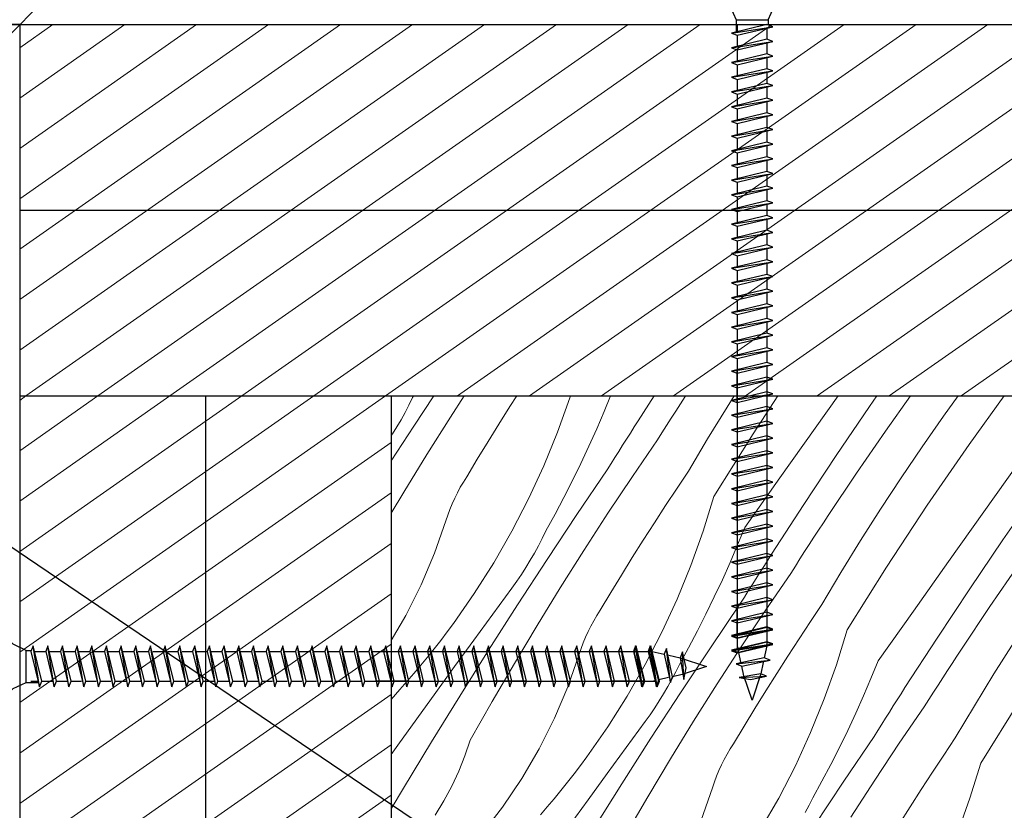
# Model space of a CAD drawing. Units: millimetres. Extents: x 30 to 415, y 5 to 292.
# Drawn here: x 113 to 122, y 157 to 165 of the extents above; entities that cross this region are included whole.
import ezdxf
from ezdxf.xclip import XClip

# ---------------------------------------------------------------- set-up
doc = ezdxf.new("R2010")
doc.units = ezdxf.units.MM
doc.header["$MEASUREMENT"] = 0
doc.header["$XCLIPFRAME"] = 0
for name, color, linetype in [('2D - LINIE', 7, 'Continuous'), ('2D - WYPEŁNIENIA', 7, 'Continuous'), ('OPISY - DETALE', 7, 'Continuous')]:
    doc.layers.add(name, color=color, linetype=linetype)
doc.linetypes.add('hydroizolacja_1cm', pattern='A,0,[3,A.39 D6 - DETAL PRZEJŚCIA KANAŁU WENTYLACYJNEGO W STROPODACHU1.Shx,S=0.031746,R=0,X=0,Y=0],-4,0', length=4)
pattern_1 = [(35, (40, -600.70166), (-0.22943057, 0.32766082), [])]

# ---------------------------------------------------------------- blocks, each defined once
blk = doc.blocks.new('*X5')
at = {"layer": '2D - WYPEŁNIENIA', "linetype": 'Continuous', "lineweight": 0}
for p, q in [((116.573, 161.2077), (116.6086, 161.2801)), ((116.6169, 161.2952), (116.6086, 161.2801)), ((116.6194, 161.0033), (116.8131, 161.2952)), ((116.9758, 161.0914), (117.108, 161.2952)), ((117.552, 161.1918), (117.6183, 161.2952)), ((118.1322, 161.2771), (118.0135, 160.9449)), ((118.1378, 161.2952), (118.1322, 161.2771)), ((118.5274, 161.2952), (118.4658, 161.1445)), ((118.7955, 161.0548), (118.9512, 161.2952)), ((119.161, 161.1495), (119.2063, 161.2194)), ((119.2063, 161.2194), (119.2518, 161.2892)), ((119.6578, 161.1871), (119.7265, 161.2952)), ((119.9087, 160.9298), (120.1487, 161.2952)), ((120.5121, 160.9841), (120.7333, 161.2952)), ((121.0371, 161.1929), (121.1081, 161.2952)), ((121.1937, 160.9552), (121.4351, 161.2952)), ((121.7551, 161.099), (121.897, 161.2952)), ((122.0033, 160.8263), (122.344, 161.2952)), ((116.4967, 161.0654), (116.5357, 161.1361)), ((116.5357, 161.1361), (116.573, 161.2077)), ((117.4455, 161.0228), (117.552, 161.1918)), ((118.4658, 161.1445), (118.3934, 160.9753)), ((119.1158, 161.0795), (119.161, 161.1495)), ((119.4682, 160.8785), (119.6578, 161.1871)), ((120.7159, 160.7192), (121.0371, 161.1929)), ((116.4561, 160.9957), (116.4967, 161.0654)), ((116.7469, 160.729), (116.9758, 161.0914)), ((117.3401, 160.853), (117.4455, 161.0228)), ((118.7577, 160.9957), (118.7955, 161.0548)), ((119.0709, 161.0095), (119.1158, 161.0795)), ((121.5473, 160.8023), (121.7551, 161.099)), ((116.4, 160.6668), (116.6194, 161.0033)), ((116.4, 160.9055), (116.4138, 160.9269)), ((116.4138, 160.9269), (116.4561, 160.9957)), ((118.0135, 160.9449), (117.8803, 160.6182)), ((118.3934, 160.9753), (118.3182, 160.8073)), ((118.6823, 160.8773), (118.72, 160.9365)), ((118.72, 160.9365), (118.7577, 160.9957)), ((118.9813, 160.869), (119.026, 160.9393)), ((119.026, 160.9393), (119.0709, 161.0095)), ((119.5291, 160.3212), (119.9087, 160.9298)), ((120.1702, 160.503), (120.5121, 160.9841)), ((120.9122, 160.5471), (121.1937, 160.9552)), ((117.2359, 160.6825), (117.3401, 160.853)), ((118.6447, 160.818), (118.6823, 160.8773)), ((118.7397, 160.5149), (118.9813, 160.869)), ((119.2833, 160.567), (119.4682, 160.8785)), ((118.3182, 160.8073), (118.2403, 160.6406)), ((118.5698, 160.6993), (118.6073, 160.7587)), ((118.6073, 160.7587), (118.6447, 160.818)), ((121.344, 160.5025), (121.5473, 160.8023)), ((121.5956, 160.2362), (122.0033, 160.8263)), ((116.5222, 160.3638), (116.7469, 160.729)), ((117.133, 160.5113), (117.2359, 160.6825)), ((118.2403, 160.6406), (118.1597, 160.4751)), ((118.4952, 160.5804), (118.5325, 160.6399)), ((118.5325, 160.6399), (118.5698, 160.6993)), ((120.3997, 160.2421), (120.7159, 160.7192)), ((122.1472, 160.1719), (122.4894, 160.6528)), ((117.8803, 160.6182), (117.7328, 160.2978)), ((118.2021, 160.1465), (118.4952, 160.5804)), ((119.172, 160.4011), (119.2833, 160.567)), ((120.6364, 160.1353), (120.9122, 160.5471)), ((117.0712, 160.4102), (117.1012, 160.4613)), ((117.1012, 160.4613), (117.133, 160.5113)), ((118.1597, 160.4751), (118.0764, 160.311)), ((118.5022, 160.158), (118.7397, 160.5149)), ((119.8286, 160.0217), (120.1702, 160.503)), ((121.1452, 160.1997), (121.344, 160.5025)), ((116.4, 160.1598), (116.5222, 160.3638)), ((117.0167, 160.3051), (117.043, 160.3581)), ((117.043, 160.3581), (117.0712, 160.4102)), ((119.0619, 160.2344), (119.172, 160.4011)), ((122.3303, 159.8998), (122.6565, 160.3701)), ((116.9923, 160.2511), (117.0167, 160.3051)), ((117.7328, 160.2978), (117.5711, 159.9842)), ((118.0764, 160.311), (117.9904, 160.1482)), ((119.5291, 160.3212), (119.4253, 159.984)), ((116.9491, 160.1408), (116.9697, 160.1964)), ((116.9697, 160.1964), (116.9923, 160.2511)), ((118.9529, 160.0669), (119.0619, 160.2344)), ((120.0886, 159.7617), (120.3997, 160.2421)), ((120.951, 159.894), (121.1452, 160.1997)), ((121.2018, 159.6367), (121.5956, 160.2362)), ((121.8052, 159.6909), (122.1472, 160.1719)), ((116.821, 159.7704), (116.9305, 160.0846)), ((116.9305, 160.0846), (116.9491, 160.1408)), ((117.9904, 160.1482), (117.9018, 159.9869)), ((117.9125, 159.7102), (118.2021, 160.1465)), ((118.269, 159.7983), (118.5022, 160.158)), ((118.8452, 159.8987), (118.9529, 160.0669)), ((120.545, 159.996), (120.5906, 160.0657)), ((120.5906, 160.0657), (120.6364, 160.1353)), ((117.5711, 159.9842), (117.3958, 159.678)), ((117.8661, 159.9145), (117.9018, 159.9869)), ((119.4253, 159.984), (119.3067, 159.6517)), ((119.8286, 160.0217), (119.7589, 159.8514)), ((120.4995, 159.9262), (120.545, 159.996)), ((117.8288, 159.8429), (117.8661, 159.9145)), ((118.7386, 159.7296), (118.8452, 159.8987)), ((120.4542, 159.8564), (120.4995, 159.9262)), ((120.7614, 159.5853), (120.951, 159.894)), ((122.0091, 159.426), (122.3303, 159.8998)), ((117.7899, 159.7723), (117.8288, 159.8429)), ((118.04, 159.4358), (118.269, 159.7983)), ((119.7589, 159.8514), (119.6865, 159.6821)), ((120.364, 159.7163), (120.409, 159.7864)), ((120.409, 159.7864), (120.4542, 159.8564)), ((116.6914, 159.464), (116.821, 159.7704)), ((117.6266, 159.2714), (117.9125, 159.7102)), ((117.707, 159.6338), (117.7492, 159.7025)), ((117.7492, 159.7025), (117.7899, 159.7723)), ((118.6332, 159.5599), (118.7386, 159.7296)), ((119.6865, 159.6821), (119.6114, 159.5141)), ((120.0131, 159.6434), (120.0508, 159.7026)), ((120.0508, 159.7026), (120.0886, 159.7617)), ((120.3192, 159.6461), (120.364, 159.7163)), ((121.4634, 159.2098), (121.8052, 159.6909)), ((117.3958, 159.678), (117.2071, 159.38)), ((117.6632, 159.566), (117.707, 159.6338)), ((119.3067, 159.6517), (119.1735, 159.3251)), ((119.9755, 159.5841), (120.0131, 159.6434)), ((120.2745, 159.5758), (120.3192, 159.6461)), ((120.8223, 159.028), (121.2018, 159.6367)), ((122.2054, 159.2539), (122.4868, 159.662)), ((117.5708, 159.4337), (117.6177, 159.4993)), ((117.6177, 159.4993), (117.6632, 159.566)), ((118.5291, 159.3894), (118.6332, 159.5599)), ((119.6114, 159.5141), (119.5334, 159.3474)), ((119.9004, 159.4655), (119.9379, 159.5249)), ((119.9379, 159.5249), (119.9755, 159.5841)), ((120.0328, 159.2217), (120.2745, 159.5758)), ((120.5764, 159.2739), (120.7614, 159.5853)), ((116.5421, 159.1667), (116.6914, 159.464)), ((117.3856, 159.1808), (117.5708, 159.4337)), ((117.8154, 159.0707), (118.04, 159.4358)), ((119.8257, 159.3467), (119.863, 159.4062)), ((119.863, 159.4062), (119.9004, 159.4655)), ((121.6929, 158.9489), (122.0091, 159.426)), ((117.2071, 159.38), (117.0054, 159.0905)), ((118.4261, 159.2182), (118.5291, 159.3894)), ((119.1735, 159.3251), (119.0259, 159.0046)), ((119.5334, 159.3474), (119.4528, 159.1819)), ((119.7884, 159.2873), (119.8257, 159.3467)), ((117.3442, 158.8304), (117.6266, 159.2714)), ((118.3944, 159.1682), (118.4261, 159.2182)), ((119.4952, 158.8533), (119.7884, 159.2873)), ((119.7954, 158.8648), (120.0328, 159.2217)), ((120.4651, 159.1079), (120.5764, 159.2739)), ((121.1218, 158.7286), (121.4634, 159.2098)), ((121.9295, 158.8421), (122.2054, 159.2539)), ((116.4, 158.9244), (116.5421, 159.1667)), ((117.2008, 158.9276), (117.3856, 159.1808)), ((118.3362, 159.065), (118.3644, 159.1171)), ((118.3644, 159.1171), (118.3944, 159.1682)), ((119.4528, 159.1819), (119.3695, 159.0178)), ((116.944, 159.0077), (117.0054, 159.0905)), ((117.5951, 158.7029), (117.8154, 159.0707)), ((118.3099, 159.0119), (118.3362, 159.065)), ((119.3695, 159.0178), (119.2835, 158.8551)), ((120.355, 158.9412), (120.4651, 159.1079)), ((120.8223, 159.028), (120.7185, 158.6908)), ((116.8182, 158.8444), (116.8816, 158.9257)), ((116.8816, 158.9257), (116.944, 159.0077)), ((117.0165, 158.6742), (117.2008, 158.9276)), ((118.2629, 158.9032), (118.2854, 158.958)), ((118.2854, 158.958), (118.3099, 159.0119)), ((119.0259, 159.0046), (118.8643, 158.691)), ((120.2461, 158.7737), (120.355, 158.9412)), ((121.3818, 158.4685), (121.6929, 158.9489)), ((116.7537, 158.7641), (116.8182, 158.8444)), ((117.0655, 158.3871), (117.3442, 158.8304)), ((118.2236, 158.7914), (118.2423, 158.8477)), ((118.2423, 158.8477), (118.2629, 158.9032)), ((119.2835, 158.8551), (119.1949, 158.6938)), ((119.2057, 158.417), (119.4952, 158.8533)), ((119.5621, 158.5051), (119.7954, 158.8648)), ((121.8837, 158.7725), (121.9295, 158.8421)), ((122.2441, 158.6008), (122.4384, 158.9066)), ((116.6881, 158.6845), (116.7537, 158.7641)), ((118.1142, 158.4773), (118.2236, 158.7914)), ((120.1383, 158.6055), (120.2461, 158.7737)), ((121.1218, 158.7286), (121.0521, 158.5582)), ((121.8381, 158.7029), (121.8837, 158.7725)), ((116.6216, 158.6058), (116.6881, 158.6845)), ((116.8325, 158.4204), (117.0165, 158.6742)), ((117.3792, 158.3326), (117.5951, 158.7029)), ((118.8643, 158.691), (118.689, 158.3849)), ((119.1593, 158.6214), (119.1949, 158.6938)), ((120.7185, 158.6908), (120.5999, 158.3586)), ((121.7473, 158.5632), (121.7926, 158.6331)), ((121.7926, 158.6331), (121.8381, 158.7029)), ((116.554, 158.528), (116.6216, 158.6058)), ((119.083, 158.4791), (119.122, 158.5498)), ((119.122, 158.5498), (119.1593, 158.6214)), ((120.0318, 158.4365), (120.1383, 158.6055)), ((121.0521, 158.5582), (120.9797, 158.389)), ((121.7022, 158.4932), (121.7473, 158.5632)), ((122.0545, 158.2922), (122.2441, 158.6008)), ((116.4, 158.3541), (116.4854, 158.451)), ((116.4854, 158.451), (116.554, 158.528)), ((117.9845, 158.1709), (118.1142, 158.4773)), ((119.0424, 158.4094), (119.083, 158.4791)), ((119.3332, 158.1427), (119.5621, 158.5051)), ((121.344, 158.4094), (121.3818, 158.4685)), ((121.6572, 158.4231), (121.7022, 158.4932)), ((116.649, 158.1664), (116.8325, 158.4204)), ((116.7905, 157.9414), (117.0655, 158.3871)), ((118.689, 158.3849), (118.5002, 158.0868)), ((118.9197, 157.9783), (119.2057, 158.417)), ((119.0002, 158.3406), (119.0424, 158.4094)), ((119.9264, 158.2667), (120.0318, 158.4365)), ((120.5999, 158.3586), (120.4666, 158.0319)), ((120.9797, 158.389), (120.9045, 158.221)), ((121.2686, 158.291), (121.3063, 158.3502)), ((121.3063, 158.3502), (121.344, 158.4094)), ((121.5677, 158.2827), (121.6123, 158.353)), ((121.6123, 158.353), (121.6572, 158.4231)), ((117.1677, 157.9597), (117.3792, 158.3326)), ((118.9109, 158.2061), (118.9563, 158.2729)), ((118.9563, 158.2729), (119.0002, 158.3406)), ((119.8222, 158.0962), (119.9264, 158.2667)), ((121.2311, 158.2317), (121.2686, 158.291)), ((121.326, 157.9286), (121.5677, 158.2827)), ((121.8696, 157.9807), (122.0545, 158.2922)), ((122.1155, 157.7349), (122.495, 158.3435)), ((116.4658, 157.912), (116.649, 158.1664)), ((117.8352, 157.8736), (117.9845, 158.1709)), ((118.8639, 158.1405), (118.9109, 158.2061)), ((120.9045, 158.221), (120.8266, 158.0542)), ((121.1562, 158.113), (121.1936, 158.1724)), ((121.1936, 158.1724), (121.2311, 158.2317)), ((118.5002, 158.0868), (118.2985, 157.7974)), ((118.6787, 157.8876), (118.8639, 158.1405)), ((119.1086, 157.7775), (119.3332, 158.1427)), ((119.7193, 157.925), (119.8222, 158.0962)), ((121.1188, 158.0536), (121.1562, 158.113)), ((118.6374, 157.5372), (118.9197, 157.9783)), ((120.4666, 158.0319), (120.3191, 157.7115)), ((120.8266, 158.0542), (120.746, 157.8888)), ((120.7884, 157.5602), (121.0816, 157.9941)), ((121.0816, 157.9941), (121.1188, 158.0536)), ((121.7583, 157.8148), (121.8696, 157.9807)), ((116.4, 157.8203), (116.4658, 157.912)), ((116.5191, 157.4935), (116.7905, 157.9414)), ((117.1165, 157.8071), (117.1677, 157.9597)), ((117.667, 157.5866), (117.8352, 157.8736)), ((118.494, 157.6345), (118.6787, 157.8876)), ((119.6575, 157.8239), (119.6875, 157.875)), ((119.6875, 157.875), (119.7193, 157.925)), ((120.746, 157.8888), (120.6627, 157.7247)), ((121.0885, 157.5717), (121.326, 157.9286)), ((117.0567, 157.6578), (117.1165, 157.8071)), ((118.2372, 157.7145), (118.2985, 157.7974)), ((118.8883, 157.4097), (119.1086, 157.7775)), ((119.6294, 157.7718), (119.6575, 157.8239)), ((121.6482, 157.6481), (121.7583, 157.8148)), ((118.1748, 157.6325), (118.2372, 157.7145)), ((119.5786, 157.6648), (119.603, 157.7188)), ((119.603, 157.7188), (119.6294, 157.7718)), ((120.3191, 157.7115), (120.1575, 157.3979)), ((120.6627, 157.7247), (120.5767, 157.5619)), ((122.1155, 157.7349), (122.0117, 157.3977)), ((116.9886, 157.512), (117.0567, 157.6578)), ((117.4804, 157.3111), (117.667, 157.5866)), ((118.1113, 157.5513), (118.1748, 157.6325)), ((118.3096, 157.381), (118.494, 157.6345)), ((119.5354, 157.5545), (119.556, 157.61)), ((119.556, 157.61), (119.5786, 157.6648)), ((121.5392, 157.4806), (121.6482, 157.6481)), ((116.4, 157.2933), (116.5191, 157.4935)), ((116.9123, 157.3704), (116.9886, 157.512)), ((118.0468, 157.4709), (118.1113, 157.5513)), ((118.3587, 157.0939), (118.6374, 157.5372)), ((119.4073, 157.1841), (119.5168, 157.4983)), ((119.5168, 157.4983), (119.5354, 157.5545)), ((120.5767, 157.5619), (120.4881, 157.4006)), ((120.4988, 157.1238), (120.7884, 157.5602)), ((120.8553, 157.2119), (121.0885, 157.5717)), ((117.9147, 157.3126), (117.9813, 157.3913)), ((117.9813, 157.3913), (118.0468, 157.4709)), ((118.6723, 157.0394), (118.8883, 157.4097)), ((120.1575, 157.3979), (119.9821, 157.0917)), ((120.4525, 157.3282), (120.4881, 157.4006)), ((121.4315, 157.3123), (121.5392, 157.4806)), ((122.0117, 157.3977), (121.893, 157.0654)), ((116.8281, 157.2333), (116.9123, 157.3704)), ((117.2763, 157.0484), (117.4804, 157.3111)), ((117.8472, 157.2348), (117.9147, 157.3126)), ((118.1257, 157.1273), (118.3096, 157.381)), ((120.4151, 157.2566), (120.4525, 157.3282)), ((121.3249, 157.1433), (121.4315, 157.3123))]:
    blk.add_line(p, q, dxfattribs=at)
blk = doc.blocks.new('Rysunek_1_1', base_point=(40, -600.7017))
at = {"layer": '2D - WYPEŁNIENIA', "linetype": 'Continuous', "lineweight": 13}
h = blk.add_hatch(dxfattribs=at)
h.set_pattern_fill('ALUMINIUM_0001', style=0, pattern_type=2)
h.set_pattern_definition([(45, (40, -600.7017), (-1.0606602, 1.0606602), []), (45, (39.7879, -600.4895), (-1.0606602, 1.0606602), []), (45, (39.5757, -600.2774), (-1.0606602, 1.0606602), [])])
h.paths.add_polyline_path([(133.5428, 167.6084, 0.405911), (135.0002, 169.1077), (135.0002, 178.1312), (134.5004, 178.1312), (134.5004, 169.1078, -0.405914), (133.5288, 168.1082), (109.8, 167.4337), (109.8, 161.4375), (110.3, 161.4375), (111.0071, 162.1446), (110.6536, 162.4981), (110.3, 162.1446), (110.3, 166.9474)])
h = blk.add_hatch(dxfattribs=at)
h.set_pattern_fill('SKLEJKA_0001', style=0, pattern_type=2)
h.set_pattern_definition(pattern_1)
h.paths.add_polyline_path([(135, 162.7952), (135, 164.8952), (112.8, 164.8952), (112.8, 162.7952), (112.8, 161.2952), (131.4, 161.2952), (135, 161.2952)])
h = blk.add_hatch(dxfattribs=at)
h.set_pattern_fill('SKLEJKA_0001', style=0, pattern_type=2)
h.set_pattern_definition(pattern_1)
h.paths.add_polyline_path([(116.4, 99.2983), (116.4, 105.5256), (116.4, 151.6952), (116.4, 161.2952), (114.6, 161.2952), (112.8, 161.2952), (112.8, 151.6952), (112.8, 124.2983), (112.8, 99.2983), (112.8, 89.2983), (114.6, 89.2983), (116.4, 89.2983)])
at = {"layer": '2D - LINIE', "linetype": 'Continuous'}
for p, q in [((119.4575, 158.6745), (119.4564, 158.6737)), ((119.9, 158.3473), (119.8992, 158.3485))]:
    blk.add_line(p, q, dxfattribs=at)
at = {"layer": '2D - LINIE', "linetype": 'hydroizolacja_1cm', "flags": 128}
blk.add_lwpolyline([(35, 142.352), (110.4281, 142.9181), (111.993, 144.4955), (111.993, 156.6612), (112.6, 157.255), (112.6, 164.6952), (113.1, 165.1952), (130, 165.1952), (130.5, 165.6952), (134.4499, 165.6952), (134.9499, 166.1952), (134.9501, 170.1952)], dxfattribs=at)
at = {"layer": '2D - LINIE', "linetype": 'Continuous', "flags": 128}
for points in [[(120.0552, 164.9405), (120.1136, 165.0692), (120.2973, 165.2529), (120.2973, 165.2999), (119.5027, 165.2999), (119.5027, 165.2529), (119.6864, 165.0692), (119.7448, 164.9405)], [(120.0438, 164.8952), (119.7006, 164.8118), (119.7562, 164.7916), (120.0994, 164.875)], [(120.0438, 164.7528), (119.7006, 164.6694), (119.7562, 164.6492), (120.0994, 164.7326)], [(120.0438, 164.6104), (119.7006, 164.527), (119.7562, 164.5067), (120.0994, 164.5902)], [(120.0438, 164.468), (119.7006, 164.3845), (119.7562, 164.3643), (120.0994, 164.4478)], [(120.0438, 164.3256), (119.7006, 164.2421), (119.7562, 164.2219), (120.0994, 164.3054)], [(120.0438, 164.1832), (119.7006, 164.0997), (119.7562, 164.0795), (120.0994, 164.163)], [(120.0438, 164.0408), (119.7006, 163.9573), (119.7562, 163.9371), (120.0994, 164.0205)], [(120.0438, 163.8983), (119.7006, 163.8149), (119.7562, 163.7947), (120.0994, 163.8781)], [(120.0438, 163.8983), (119.7006, 163.8149), (119.7562, 163.7947), (120.0994, 163.8781)], [(120.0438, 163.8983), (119.7006, 163.8149), (119.7562, 163.7947), (120.0994, 163.8781)], [(120.0438, 163.7559), (119.7006, 163.6725), (119.7562, 163.6523), (120.0994, 163.7357)], [(120.0438, 163.6135), (119.7006, 163.5301), (119.7562, 163.5098), (120.0994, 163.5933)], [(120.0438, 163.4711), (119.7006, 163.3876), (119.7562, 163.3674), (120.0994, 163.4509)], [(120.0438, 163.3287), (119.7006, 163.2452), (119.7562, 163.225), (120.0994, 163.3085)], [(120.0438, 163.1863), (119.7006, 163.1028), (119.7562, 163.0826), (120.0994, 163.1661)], [(120.0438, 163.0439), (119.7006, 162.9604), (119.7562, 162.9402), (120.0994, 163.0236)], [(120.0438, 162.9014), (119.7006, 162.818), (119.7562, 162.7978), (120.0994, 162.8812)], [(120.0438, 162.9014), (119.7006, 162.818), (119.7562, 162.7978), (120.0994, 162.8812)], [(120.0438, 162.9014), (119.7006, 162.818), (119.7562, 162.7978), (120.0994, 162.8812)], [(120.0438, 162.759), (119.7006, 162.6756), (119.7562, 162.6554), (120.0994, 162.7388)], [(120.0438, 162.6166), (119.7006, 162.5332), (119.7562, 162.5129), (120.0994, 162.5964)], [(120.0438, 162.4742), (119.7006, 162.3907), (119.7562, 162.3705), (120.0994, 162.454)], [(120.0438, 162.3318), (119.7006, 162.2483), (119.7562, 162.2281), (120.0994, 162.3116)], [(120.0438, 162.3318), (119.7006, 162.2483), (119.7562, 162.2281), (120.0994, 162.3116)], [(120.0438, 162.3318), (119.7006, 162.2483), (119.7562, 162.2281), (120.0994, 162.3116)], [(120.0438, 162.1894), (119.7006, 162.1059), (119.7562, 162.0857), (120.0994, 162.1691)], [(120.0438, 162.0469), (119.7006, 161.9635), (119.7562, 161.9433), (120.0994, 162.0267)], [(120.0438, 161.9045), (119.7006, 161.8211), (119.7562, 161.8009), (120.0994, 161.8843)], [(120.0438, 161.7621), (119.7006, 161.6787), (119.7562, 161.6584), (120.0994, 161.7419)], [(120.0438, 161.6197), (119.7006, 161.5362), (119.7562, 161.516), (120.0994, 161.5995)], [(120.0438, 161.6197), (119.7006, 161.5362), (119.7562, 161.516), (120.0994, 161.5995)], [(120.0438, 161.4773), (119.7006, 161.3938), (119.7562, 161.3736), (120.0994, 161.4571)], [(120.0438, 161.3349), (119.7006, 161.2514), (119.7562, 161.2312), (120.0994, 161.3147)], [(120.0438, 161.1925), (119.7006, 161.109), (119.7562, 161.0888), (120.0994, 161.1722)], [(120.0438, 161.1925), (119.7006, 161.109), (119.7562, 161.0888), (120.0994, 161.1722)], [(120.0438, 161.05), (119.7006, 160.9666), (119.7562, 160.9464), (120.0994, 161.0298)], [(120.0438, 160.9076), (119.7006, 160.8242), (119.7562, 160.804), (120.0994, 160.8874)], [(120.0438, 160.7652), (119.7006, 160.6818), (119.7562, 160.6615), (120.0994, 160.745)], [(120.0438, 160.6228), (119.7006, 160.5393), (119.7562, 160.5191), (120.0994, 160.6026)], [(120.0438, 160.4804), (119.7006, 160.3969), (119.7562, 160.3767), (120.0994, 160.4602)], [(120.0438, 160.4804), (119.7006, 160.3969), (119.7562, 160.3767), (120.0994, 160.4602)], [(120.0438, 160.338), (119.7006, 160.2545), (119.7562, 160.2343), (120.0994, 160.3177)], [(120.0438, 160.1955), (119.7006, 160.1121), (119.7562, 160.0919), (120.0994, 160.1753)], [(120.0438, 160.0531), (119.7006, 159.9697), (119.7562, 159.9495), (120.0994, 160.0329)], [(120.0438, 160.0531), (119.7006, 159.9697), (119.7562, 159.9495), (120.0994, 160.0329)], [(120.0438, 159.9107), (119.7006, 159.8273), (119.7562, 159.807), (120.0994, 159.8905)], [(120.0438, 159.7683), (119.7006, 159.6849), (119.7562, 159.6646), (120.0994, 159.7481)], [(120.0438, 159.6259), (119.7006, 159.5424), (119.7562, 159.5222), (120.0994, 159.6057)], [(120.0438, 159.4835), (119.7006, 159.4), (119.7562, 159.3798), (120.0994, 159.4633)], [(120.0438, 159.3411), (119.7006, 159.2576), (119.7562, 159.2374), (120.0994, 159.3208)], [(120.0438, 159.3411), (119.7006, 159.2576), (119.7562, 159.2374), (120.0994, 159.3208)], [(120.0438, 159.1986), (119.7006, 159.1152), (119.7562, 159.095), (120.0994, 159.1784)], [(112.8643, 158.8297), (112.7357, 158.8881), (112.552, 159.0718), (112.505, 159.0718), (112.505, 158.2771), (112.552, 158.2771), (112.7357, 158.4609), (112.8643, 158.5193)], [(120.0438, 159.0562), (119.7006, 158.9728), (119.7562, 158.9526), (120.0994, 159.036)], [(120.0438, 159.05), (119.7006, 158.9666), (119.7562, 158.9464), (120.0994, 159.0298)], [(120.0438, 159.05), (119.7006, 158.9666), (119.7562, 158.9464), (120.0994, 159.0298)], [(120.0438, 159.05), (119.7006, 158.9666), (119.7562, 158.9464), (120.0994, 159.0298)], [(112.9096, 158.8183), (112.993, 158.4751), (113.0132, 158.5306), (112.9298, 158.8739)], [(113.052, 158.8183), (113.1354, 158.4751), (113.1557, 158.5306), (113.0722, 158.8739)], [(113.1944, 158.8183), (113.2779, 158.4751), (113.2981, 158.5306), (113.2146, 158.8739)], [(113.3368, 158.8183), (113.4203, 158.4751), (113.4405, 158.5306), (113.357, 158.8739)], [(113.4792, 158.8183), (113.5627, 158.4751), (113.5829, 158.5306), (113.4995, 158.8739)], [(113.6217, 158.8183), (113.7051, 158.4751), (113.7253, 158.5306), (113.6419, 158.8739)], [(113.7641, 158.8183), (113.8475, 158.4751), (113.8677, 158.5306), (113.7843, 158.8739)], [(113.9065, 158.8183), (113.9899, 158.4751), (114.0102, 158.5306), (113.9267, 158.8739)], [(113.9065, 158.8183), (113.9899, 158.4751), (114.0102, 158.5306), (113.9267, 158.8739)], [(113.9065, 158.8183), (113.9899, 158.4751), (114.0102, 158.5306), (113.9267, 158.8739)], [(114.0489, 158.8183), (114.1324, 158.4751), (114.1526, 158.5306), (114.0691, 158.8739)], [(114.1913, 158.8183), (114.2748, 158.4751), (114.295, 158.5306), (114.2115, 158.8739)], [(114.3337, 158.8183), (114.4172, 158.4751), (114.4374, 158.5306), (114.3539, 158.8739)], [(114.4761, 158.8183), (114.5596, 158.4751), (114.5798, 158.5306), (114.4964, 158.8739)], [(114.6186, 158.8183), (114.702, 158.4751), (114.7222, 158.5306), (114.6388, 158.8739)], [(114.761, 158.8183), (114.8444, 158.4751), (114.8646, 158.5306), (114.7812, 158.8739)], [(114.9034, 158.8183), (114.9868, 158.4751), (115.0071, 158.5306), (114.9236, 158.8739)], [(114.9034, 158.8183), (114.9868, 158.4751), (115.0071, 158.5306), (114.9236, 158.8739)], [(114.9034, 158.8183), (114.9868, 158.4751), (115.0071, 158.5306), (114.9236, 158.8739)], [(115.0458, 158.8183), (115.1293, 158.4751), (115.1495, 158.5306), (115.066, 158.8739)], [(115.1882, 158.8183), (115.2717, 158.4751), (115.2919, 158.5306), (115.2084, 158.8739)], [(115.3306, 158.8183), (115.4141, 158.4751), (115.4343, 158.5306), (115.3509, 158.8739)], [(115.473, 158.8183), (115.5565, 158.4751), (115.5767, 158.5306), (115.4933, 158.8739)], [(115.473, 158.8183), (115.5565, 158.4751), (115.5767, 158.5306), (115.4933, 158.8739)], [(115.473, 158.8183), (115.5565, 158.4751), (115.5767, 158.5306), (115.4933, 158.8739)], [(115.6155, 158.8183), (115.6989, 158.4751), (115.7191, 158.5306), (115.6357, 158.8739)], [(115.7579, 158.8183), (115.8413, 158.4751), (115.8615, 158.5306), (115.7781, 158.8739)], [(115.9003, 158.8183), (115.9837, 158.4751), (116.004, 158.5306), (115.9205, 158.8739)], [(116.0427, 158.8183), (116.1262, 158.4751), (116.1464, 158.5306), (116.0629, 158.8739)], [(116.1851, 158.8183), (116.2686, 158.4751), (116.2888, 158.5306), (116.2053, 158.8739)], [(116.1851, 158.8183), (116.2686, 158.4751), (116.2888, 158.5306), (116.2053, 158.8739)], [(116.3275, 158.8183), (116.411, 158.4751), (116.4312, 158.5306), (116.3478, 158.8739)], [(116.47, 158.8183), (116.5534, 158.4751), (116.5736, 158.5306), (116.4902, 158.8739)], [(116.6124, 158.8183), (116.6958, 158.4751), (116.716, 158.5306), (116.6326, 158.8739)], [(116.6124, 158.8183), (116.6958, 158.4751), (116.716, 158.5306), (116.6326, 158.8739)], [(116.7548, 158.8183), (116.8382, 158.4751), (116.8585, 158.5306), (116.775, 158.8739)], [(116.8972, 158.8183), (116.9807, 158.4751), (117.0009, 158.5306), (116.9174, 158.8739)], [(117.0396, 158.8183), (117.1231, 158.4751), (117.1433, 158.5306), (117.0598, 158.8739)], [(117.182, 158.8183), (117.2655, 158.4751), (117.2857, 158.5306), (117.2022, 158.8739)], [(117.3244, 158.8183), (117.4079, 158.4751), (117.4281, 158.5306), (117.3447, 158.8739)], [(117.3244, 158.8183), (117.4079, 158.4751), (117.4281, 158.5306), (117.3447, 158.8739)], [(117.4669, 158.8183), (117.5503, 158.4751), (117.5705, 158.5306), (117.4871, 158.8739)], [(117.6093, 158.8183), (117.6927, 158.4751), (117.7129, 158.5306), (117.6295, 158.8739)], [(117.7517, 158.8183), (117.8351, 158.4751), (117.8554, 158.5306), (117.7719, 158.8739)], [(117.7517, 158.8183), (117.8351, 158.4751), (117.8554, 158.5306), (117.7719, 158.8739)], [(117.8941, 158.8183), (117.9776, 158.4751), (117.9978, 158.5306), (117.9143, 158.8739)], [(118.0365, 158.8183), (118.12, 158.4751), (118.1402, 158.5306), (118.0567, 158.8739)], [(118.1789, 158.8183), (118.2624, 158.4751), (118.2826, 158.5306), (118.1992, 158.8739)], [(118.3214, 158.8183), (118.4048, 158.4751), (118.425, 158.5306), (118.3416, 158.8739)], [(118.4638, 158.8183), (118.5472, 158.4751), (118.5674, 158.5306), (118.484, 158.8739)], [(118.4638, 158.8183), (118.5472, 158.4751), (118.5674, 158.5306), (118.484, 158.8739)], [(118.6062, 158.8183), (118.6896, 158.4751), (118.7099, 158.5306), (118.6264, 158.8739)], [(118.7486, 158.8183), (118.8321, 158.4751), (118.8523, 158.5306), (118.7688, 158.8739)], [(118.7548, 158.8183), (118.8382, 158.4751), (118.8585, 158.5306), (118.775, 158.8739)], [(118.7548, 158.8183), (118.8382, 158.4751), (118.8585, 158.5306), (118.775, 158.8739)], [(118.7548, 158.8183), (118.8382, 158.4751), (118.8585, 158.5306), (118.775, 158.8739)], [(118.891, 158.8183), (118.9745, 158.4751), (118.9947, 158.5306), (118.9112, 158.8739)], [(118.891, 158.8183), (118.9745, 158.4751), (118.9947, 158.5306), (118.9112, 158.8739)], [(118.8972, 158.8183), (118.9756, 158.4891), (118.9958, 158.5447), (118.9174, 158.8739)], [(118.8972, 158.8183), (118.9807, 158.4751), (119.0009, 158.5306), (118.9174, 158.8739)], [(119.049, 158.7925), (119.1073, 158.5183), (119.1276, 158.5739), (119.0692, 158.8481)], [(120.0438, 158.9138), (119.7006, 158.8304), (119.7562, 158.8101), (120.0994, 158.8936)], [(120.0438, 158.9138), (119.7006, 158.8304), (119.7562, 158.8101), (120.0994, 158.8936)], [(120.0438, 158.9076), (119.7006, 158.8242), (119.7562, 158.804), (120.0994, 158.8874)], [(120.0438, 158.9076), (119.7146, 158.8293), (119.7702, 158.8091), (120.0994, 158.8874)], [(119.2039, 158.7582), (119.2391, 158.5475), (119.2593, 158.6601), (119.2241, 158.8137)], [(120.018, 158.7558), (119.7438, 158.6975), (119.7994, 158.6773), (120.0736, 158.7356)], [(119.9837, 158.6009), (119.7731, 158.5657), (119.8856, 158.5455), (120.0392, 158.5807)]]:
    blk.add_lwpolyline(points, close=True, dxfattribs=at)
for points in [[(119.7448, 164.9405), (119.7448, 164.8279)], [(120.0552, 164.9405), (120.0552, 164.8911)], [(112.8, 164.8952), (104.4064, 164.8952), (135, 164.8952)], [(112.8, 164.8952), (112.8, 162.7952), (112.8, 161.2952)], [(119.7006, 164.8118), (120.0994, 164.875)], [(119.7562, 164.8952), (119.7562, 164.832)], [(120.0438, 164.8548), (120.0438, 164.7528)], [(119.7562, 164.7916), (119.7562, 164.6896)], [(119.7006, 164.6694), (120.0994, 164.7326)], [(119.7562, 164.6492), (119.7562, 164.5472)], [(120.0438, 164.7124), (120.0438, 164.6104)], [(119.7006, 164.527), (120.0994, 164.5902)], [(120.0438, 164.57), (120.0438, 164.468)], [(119.7562, 164.5067), (119.7562, 164.4048)], [(119.7006, 164.3845), (120.0994, 164.4478)], [(119.7562, 164.3643), (119.7562, 164.2623)], [(120.0438, 164.4276), (120.0438, 164.3256)], [(119.7006, 164.2421), (120.0994, 164.3054)], [(120.0438, 164.2852), (120.0438, 164.1832)], [(119.7562, 164.2219), (119.7562, 164.1199)], [(119.7006, 164.0997), (120.0994, 164.163)], [(119.7562, 164.0795), (119.7562, 163.9775)], [(120.0438, 164.1427), (120.0438, 164.0408)], [(119.7006, 163.9573), (120.0994, 164.0205)], [(120.0438, 164.0003), (120.0438, 163.8983)], [(120.0438, 164.0003), (120.0438, 163.8983)], [(119.7562, 163.9371), (119.7562, 163.8351)], [(119.7562, 163.9371), (119.7562, 163.8351)], [(119.7562, 163.8983), (119.7562, 163.8351)], [(119.7006, 163.8149), (120.0994, 163.8781)], [(119.7006, 163.8149), (120.0994, 163.8781)], [(119.7006, 163.8149), (120.0994, 163.8781)], [(119.7562, 163.7947), (119.7562, 163.6927)], [(119.7562, 163.7947), (119.7562, 163.7205)], [(119.7562, 163.7947), (119.7562, 163.6927)], [(120.0438, 163.8579), (120.0438, 163.7559)], [(120.0438, 163.8579), (120.0438, 163.7559)], [(120.0438, 163.8579), (120.0438, 163.7559)], [(119.7006, 163.6725), (120.0994, 163.7357)], [(120.0438, 163.7155), (120.0438, 163.6135)], [(119.7562, 163.6523), (119.7562, 163.5503)], [(119.7006, 163.5301), (120.0994, 163.5933)], [(119.7562, 163.5098), (119.7562, 163.4079)], [(120.0438, 163.5731), (120.0438, 163.4711)], [(119.7006, 163.3876), (120.0994, 163.4509)], [(120.0438, 163.4307), (120.0438, 163.3287)], [(119.7562, 163.3674), (119.7562, 163.2654)], [(119.7006, 163.2452), (120.0994, 163.3085)], [(119.7562, 163.225), (119.7562, 163.123)], [(120.0438, 163.2883), (120.0438, 163.1863)], [(119.7006, 163.1028), (120.0994, 163.1661)], [(120.0438, 163.1458), (120.0438, 163.0439)], [(112.8, 163.0952), (114.6, 163.0952), (116.4, 163.0952), (131.4, 163.0952), (133.2, 163.0952), (135, 163.0952)], [(119.7006, 162.9604), (120.0994, 163.0236)], [(119.7562, 163.0826), (119.7562, 162.9806)], [(119.7562, 162.9402), (119.7562, 162.8382)], [(119.7562, 162.9402), (119.7562, 162.8382)], [(120.0438, 163.0034), (120.0438, 162.9014)], [(120.0438, 163.0034), (120.0438, 162.9014)], [(119.7006, 162.818), (120.0994, 162.8812)], [(119.7006, 162.818), (120.0994, 162.8812)], [(119.7006, 162.818), (120.0994, 162.8812)], [(119.7562, 162.9014), (119.7562, 162.8382)], [(120.0438, 162.861), (120.0438, 162.759)], [(120.0438, 162.861), (120.0438, 162.759)], [(120.0438, 162.861), (120.0438, 162.759)], [(119.7006, 162.6756), (120.0994, 162.7388)], [(119.7562, 162.7978), (119.7562, 162.6958)], [(119.7562, 162.7978), (119.7562, 162.7236)], [(119.7562, 162.7978), (119.7562, 162.6958)], [(119.7562, 162.6554), (119.7562, 162.5534)], [(120.0438, 162.7186), (120.0438, 162.6166)], [(119.7006, 162.5332), (120.0994, 162.5964)], [(120.0438, 162.5762), (120.0438, 162.4742)], [(119.7006, 162.3907), (120.0994, 162.454)], [(119.7562, 162.5129), (119.7562, 162.411)], [(119.7562, 162.3705), (119.7562, 162.2685)], [(119.7562, 162.3705), (119.7562, 162.2685)], [(120.0438, 162.4338), (120.0438, 162.3318)], [(120.0438, 162.4338), (120.0438, 162.3318)], [(119.7006, 162.2483), (120.0994, 162.3116)], [(119.7006, 162.2483), (120.0994, 162.3116)], [(119.7006, 162.2483), (120.0994, 162.3116)], [(119.7562, 162.3318), (119.7562, 162.2685)], [(120.0438, 162.2913), (120.0438, 162.1894)], [(120.0438, 162.2913), (120.0438, 162.1894)], [(120.0438, 162.2913), (120.0438, 162.1894)], [(119.7006, 162.1059), (120.0994, 162.1691)], [(119.7562, 162.2281), (119.7562, 162.1261)], [(119.7562, 162.2281), (119.7562, 162.154)], [(119.7562, 162.2281), (119.7562, 162.1261)], [(119.7562, 162.0857), (119.7562, 161.9837)], [(120.0438, 162.1489), (120.0438, 162.0469)], [(119.7006, 161.9635), (120.0994, 162.0267)], [(120.0438, 162.0065), (120.0438, 161.9045)], [(119.7006, 161.8211), (120.0994, 161.8843)], [(119.7562, 161.9433), (119.7562, 161.8413)], [(119.7562, 161.8009), (119.7562, 161.6989)], [(120.0438, 161.8641), (120.0438, 161.7621)], [(119.7006, 161.6787), (120.0994, 161.7419)], [(120.0438, 161.7217), (120.0438, 161.6197)], [(119.7006, 161.5362), (120.0994, 161.5995)], [(119.7006, 161.5362), (120.0994, 161.5995)], [(119.7562, 161.6584), (119.7562, 161.5565)], [(119.7562, 161.2312), (119.7562, 161.5451)], [(119.7562, 161.5451), (119.7562, 158.8722), (119.7619, 158.8465)], [(119.7562, 161.2312), (119.7562, 161.5451)], [(120.0438, 161.5907), (120.0438, 158.8722), (120.018, 158.7558)], [(120.0438, 161.5793), (120.0438, 161.4773)], [(119.7006, 161.3938), (120.0994, 161.4571)], [(119.7006, 161.2514), (120.0994, 161.3147)], [(112.8, 161.2952), (114.6, 161.2952), (116.4, 161.2952), (131.4, 161.2952), (133.2, 161.2952), (135, 161.2952)], [(112.8, 161.2952), (112.8, 151.6952), (112.8, 124.2983), (112.8, 109.2983), (112.8, 99.2983), (112.8, 89.2983)], [(114.6, 161.2952), (114.6, 151.6952), (114.6, 119.2983), (114.6, 104.2983), (114.6, 99.2983), (114.6, 89.2983)], [(116.4, 161.2952), (116.4, 151.6952), (116.4, 105.5256), (116.4, 99.2983), (116.4, 89.2983)], [(119.7006, 161.109), (120.0994, 161.1722)], [(119.7006, 161.109), (120.0994, 161.1722)], [(120.0438, 161.152), (120.0438, 161.05)], [(120.0438, 161.152), (120.0438, 161.05)], [(119.7006, 160.9666), (120.0994, 161.0298)], [(119.7562, 161.0888), (119.7562, 158.9868)], [(119.7562, 161.0888), (119.7562, 158.9868)], [(119.7006, 160.8242), (120.0994, 160.8874)], [(119.7006, 160.6818), (120.0994, 160.745)], [(119.7006, 160.5393), (120.0994, 160.6026)], [(119.7006, 160.3969), (120.0994, 160.4602)], [(119.7006, 160.3969), (120.0994, 160.4602)], [(119.7562, 160.0919), (119.7562, 160.4057)], [(119.7562, 160.0919), (119.7562, 160.4057)], [(120.0438, 160.4399), (120.0438, 160.338)], [(119.7006, 160.2545), (120.0994, 160.3177)], [(119.7006, 160.1121), (120.0994, 160.1753)], [(119.7006, 159.9697), (120.0994, 160.0329)], [(119.7006, 159.9697), (120.0994, 160.0329)], [(120.0438, 160.0127), (120.0438, 159.9107)], [(120.0438, 160.0127), (120.0438, 159.9107)], [(119.7006, 159.8273), (120.0994, 159.8905)], [(119.7006, 159.6849), (120.0994, 159.7481)], [(119.7006, 159.5424), (120.0994, 159.6057)], [(119.7006, 159.4), (120.0994, 159.4633)], [(119.7006, 159.2576), (120.0994, 159.3208)], [(119.7006, 159.2576), (120.0994, 159.3208)], [(120.0438, 159.3006), (120.0438, 159.1986)], [(119.7562, 158.9526), (119.7562, 159.2664)], [(119.7562, 158.9526), (119.7562, 159.2664)], [(119.7006, 159.1152), (120.0994, 159.1784)], [(119.7006, 158.9728), (120.0994, 159.036)], [(119.7006, 158.9666), (120.0994, 159.0298)], [(119.7006, 158.9666), (120.0994, 159.0298)], [(119.7006, 158.9666), (120.0994, 159.0298)], [(119.7562, 158.9464), (119.7562, 158.8444)], [(119.7562, 158.9464), (119.7562, 158.8722)], [(120.0438, 159.0096), (120.0438, 158.9076)], [(120.0438, 159.0096), (120.0438, 158.9076)], [(112.8643, 158.8297), (112.9137, 158.8297)], [(112.993, 158.4751), (112.9298, 158.8739)], [(113.1354, 158.4751), (113.0722, 158.8739)], [(113.2779, 158.4751), (113.2146, 158.8739)], [(113.4203, 158.4751), (113.357, 158.8739)], [(113.5627, 158.4751), (113.4995, 158.8739)], [(113.7051, 158.4751), (113.6419, 158.8739)], [(113.8475, 158.4751), (113.7843, 158.8739)], [(113.9899, 158.4751), (113.9267, 158.8739)], [(113.9899, 158.4751), (113.9267, 158.8739)], [(113.9899, 158.4751), (113.9267, 158.8739)], [(114.1324, 158.4751), (114.0691, 158.8739)], [(114.2748, 158.4751), (114.2115, 158.8739)], [(114.4172, 158.4751), (114.3539, 158.8739)], [(114.5596, 158.4751), (114.4964, 158.8739)], [(114.702, 158.4751), (114.6388, 158.8739)], [(114.8444, 158.4751), (114.7812, 158.8739)], [(114.9868, 158.4751), (114.9236, 158.8739)], [(114.9868, 158.4751), (114.9236, 158.8739)], [(114.9868, 158.4751), (114.9236, 158.8739)], [(115.1293, 158.4751), (115.066, 158.8739)], [(115.2717, 158.4751), (115.2084, 158.8739)], [(115.4141, 158.4751), (115.3509, 158.8739)], [(115.5565, 158.4751), (115.4933, 158.8739)], [(115.5565, 158.4751), (115.4933, 158.8739)], [(115.5565, 158.4751), (115.4933, 158.8739)], [(115.6989, 158.4751), (115.6357, 158.8739)], [(115.8413, 158.4751), (115.7781, 158.8739)], [(115.9837, 158.4751), (115.9205, 158.8739)], [(116.1262, 158.4751), (116.0629, 158.8739)], [(116.2686, 158.4751), (116.2053, 158.8739)], [(116.2686, 158.4751), (116.2053, 158.8739)], [(116.411, 158.4751), (116.3478, 158.8739)], [(116.5534, 158.4751), (116.4902, 158.8739)], [(116.6958, 158.4751), (116.6326, 158.8739)], [(116.6958, 158.4751), (116.6326, 158.8739)], [(116.8382, 158.4751), (116.775, 158.8739)], [(116.9807, 158.4751), (116.9174, 158.8739)], [(117.1231, 158.4751), (117.0598, 158.8739)], [(117.2655, 158.4751), (117.2022, 158.8739)], [(117.4079, 158.4751), (117.3447, 158.8739)], [(117.4079, 158.4751), (117.3447, 158.8739)], [(117.5503, 158.4751), (117.4871, 158.8739)], [(117.6927, 158.4751), (117.6295, 158.8739)], [(117.8351, 158.4751), (117.7719, 158.8739)], [(117.8351, 158.4751), (117.7719, 158.8739)], [(117.9776, 158.4751), (117.9143, 158.8739)], [(118.12, 158.4751), (118.0567, 158.8739)], [(118.2624, 158.4751), (118.1992, 158.8739)], [(118.4048, 158.4751), (118.3416, 158.8739)], [(118.5472, 158.4751), (118.484, 158.8739)], [(118.5472, 158.4751), (118.484, 158.8739)], [(118.6896, 158.4751), (118.6264, 158.8739)], [(118.8321, 158.4751), (118.7688, 158.8739)], [(118.8382, 158.4751), (118.775, 158.8739)], [(118.8382, 158.4751), (118.775, 158.8739)], [(118.8382, 158.4751), (118.775, 158.8739)], [(118.9745, 158.4751), (118.9112, 158.8739)], [(118.9745, 158.4751), (118.9112, 158.8739)], [(118.9756, 158.4891), (118.9174, 158.8739)], [(118.9807, 158.4751), (118.9174, 158.8739)], [(119.1073, 158.5183), (119.0692, 158.8481)], [(119.7006, 158.8304), (120.0994, 158.8936)], [(119.7006, 158.8304), (120.0994, 158.8936)], [(119.7006, 158.8242), (120.0994, 158.8874)], [(119.7146, 158.8293), (120.0994, 158.8874)], [(112.95, 158.8183), (113.052, 158.8183)], [(113.0924, 158.8183), (113.1944, 158.8183)], [(113.2348, 158.8183), (113.3368, 158.8183)], [(113.3773, 158.8183), (113.4792, 158.8183)], [(113.5197, 158.8183), (113.6217, 158.8183)], [(113.6621, 158.8183), (113.7641, 158.8183)], [(113.8045, 158.8183), (113.9065, 158.8183)], [(113.8045, 158.8183), (113.9065, 158.8183)], [(113.9469, 158.8183), (114.0489, 158.8183)], [(113.9469, 158.8183), (114.0489, 158.8183)], [(113.9469, 158.8183), (114.0489, 158.8183)], [(114.0893, 158.8183), (114.1913, 158.8183)], [(114.2317, 158.8183), (114.3337, 158.8183)], [(114.3742, 158.8183), (114.4761, 158.8183)], [(114.5166, 158.8183), (114.6186, 158.8183)], [(114.659, 158.8183), (114.761, 158.8183)], [(114.8014, 158.8183), (114.9034, 158.8183)], [(114.8014, 158.8183), (114.9034, 158.8183)], [(114.9438, 158.8183), (115.0458, 158.8183)], [(114.9438, 158.8183), (115.0458, 158.8183)], [(114.9438, 158.8183), (115.0458, 158.8183)], [(115.0862, 158.8183), (115.1882, 158.8183)], [(115.2287, 158.8183), (115.3306, 158.8183)], [(115.3711, 158.8183), (115.473, 158.8183)], [(115.3711, 158.8183), (115.473, 158.8183)], [(115.5135, 158.8183), (115.6155, 158.8183)], [(115.5135, 158.8183), (115.6155, 158.8183)], [(115.5135, 158.8183), (115.6155, 158.8183)], [(115.6559, 158.8183), (115.7579, 158.8183)], [(115.7983, 158.8183), (115.9003, 158.8183)], [(115.9407, 158.8183), (116.0427, 158.8183)], [(116.0831, 158.8183), (116.1851, 158.8183)], [(116.2141, 158.8183), (118.9326, 158.8183), (119.049, 158.7925)], [(116.2256, 158.8183), (116.3275, 158.8183)], [(116.6528, 158.8183), (116.7548, 158.8183)], [(116.6528, 158.8183), (116.7548, 158.8183)], [(117.3649, 158.8183), (117.4669, 158.8183)], [(117.7921, 158.8183), (117.8941, 158.8183)], [(117.7921, 158.8183), (117.8941, 158.8183)], [(118.5042, 158.8183), (118.6062, 158.8183)], [(118.7952, 158.8183), (118.8972, 158.8183)], [(118.7952, 158.8183), (118.8972, 158.8183)], [(119.093, 158.7828), (119.2039, 158.7582)], [(119.2039, 158.7582), (119.4575, 158.6745), (119.2219, 158.5948)], [(119.2391, 158.5475), (119.2241, 158.8137)], [(119.7438, 158.6975), (120.0736, 158.7356)], [(119.7911, 158.7147), (119.7702, 158.8091)], [(119.8203, 158.5829), (119.7994, 158.6773)], [(120.0083, 158.7118), (119.9837, 158.6009)], [(119.0901, 158.5656), (118.9958, 158.5447)], [(119.2219, 158.5948), (119.1276, 158.5739)], [(119.7731, 158.5657), (120.0392, 158.5807)], [(119.9837, 158.6009), (119.9, 158.3473), (119.8203, 158.5829)], [(112.8643, 158.5193), (112.977, 158.5193)], [(112.9096, 158.5306), (112.9728, 158.5306)], [(113.0132, 158.5306), (113.1152, 158.5306)], [(113.1557, 158.5306), (113.2576, 158.5306)], [(113.2981, 158.5306), (113.4001, 158.5306)], [(113.4405, 158.5306), (113.5425, 158.5306)], [(113.5829, 158.5306), (113.6849, 158.5306)], [(113.7253, 158.5306), (113.8273, 158.5306)], [(113.8677, 158.5306), (113.9697, 158.5306)], [(113.8677, 158.5306), (113.9697, 158.5306)], [(113.9065, 158.5306), (113.9697, 158.5306)], [(114.0102, 158.5306), (114.1121, 158.5306)], [(114.0102, 158.5306), (114.0843, 158.5306)], [(114.0102, 158.5306), (114.1121, 158.5306)], [(114.1526, 158.5306), (114.2546, 158.5306)], [(114.295, 158.5306), (114.397, 158.5306)], [(114.4374, 158.5306), (114.5394, 158.5306)], [(114.5798, 158.5306), (114.6818, 158.5306)], [(114.7222, 158.5306), (114.8242, 158.5306)], [(114.8646, 158.5306), (114.9666, 158.5306)], [(114.8646, 158.5306), (114.9666, 158.5306)], [(114.9034, 158.5306), (114.9666, 158.5306)], [(115.0071, 158.5306), (115.109, 158.5306)], [(115.0071, 158.5306), (115.0812, 158.5306)], [(115.0071, 158.5306), (115.109, 158.5306)], [(115.1495, 158.5306), (115.2515, 158.5306)], [(115.2919, 158.5306), (115.3939, 158.5306)], [(115.4343, 158.5306), (115.5363, 158.5306)], [(115.4343, 158.5306), (115.5363, 158.5306)], [(115.473, 158.5306), (115.5363, 158.5306)], [(115.5767, 158.5306), (115.6787, 158.5306)], [(115.5767, 158.5306), (115.6509, 158.5306)], [(115.5767, 158.5306), (115.6787, 158.5306)], [(115.7191, 158.5306), (115.8211, 158.5306)], [(115.8615, 158.5306), (115.9635, 158.5306)], [(116.004, 158.5306), (116.1059, 158.5306)], [(116.1464, 158.5306), (116.2484, 158.5306)], [(116.2598, 158.5306), (118.9326, 158.5306), (118.9584, 158.5364)], [(116.5736, 158.5306), (116.2598, 158.5306)], [(116.5736, 158.5306), (116.2598, 158.5306)], [(116.716, 158.5306), (118.818, 158.5306)], [(116.716, 158.5306), (118.818, 158.5306)], [(117.7129, 158.5306), (117.3991, 158.5306)], [(117.7129, 158.5306), (117.3991, 158.5306)], [(118.8523, 158.5306), (118.5384, 158.5306)], [(118.8523, 158.5306), (118.5384, 158.5306)], [(118.8585, 158.5306), (118.9326, 158.5306)], [(118.8585, 158.5306), (118.9604, 158.5306)]]:
    blk.add_lwpolyline(points, dxfattribs=at)
at = {"layer": 'OPISY - DETALE', "linetype": 'Continuous'}
blk.add_line((121.3034, 154.0166), (98.0578, 169.7527), dxfattribs=at)
at = {"layer": '2D - WYPEŁNIENIA', "linetype": 'Continuous'}
blk.add_blockref('*X5', (0, 0), dxfattribs=at)

msp = doc.modelspace()

# ---------------------------------------------------------------- block references
at = {"linetype": 'Continuous'}
ref = msp.add_blockref('Rysunek_1_1', (40, -600.7017), dxfattribs=at)
XClip(ref).set_block_clipping_path([(35, 10), (308.1529782058, 279.2088547911)])

doc.saveas('drawing.dxf')
